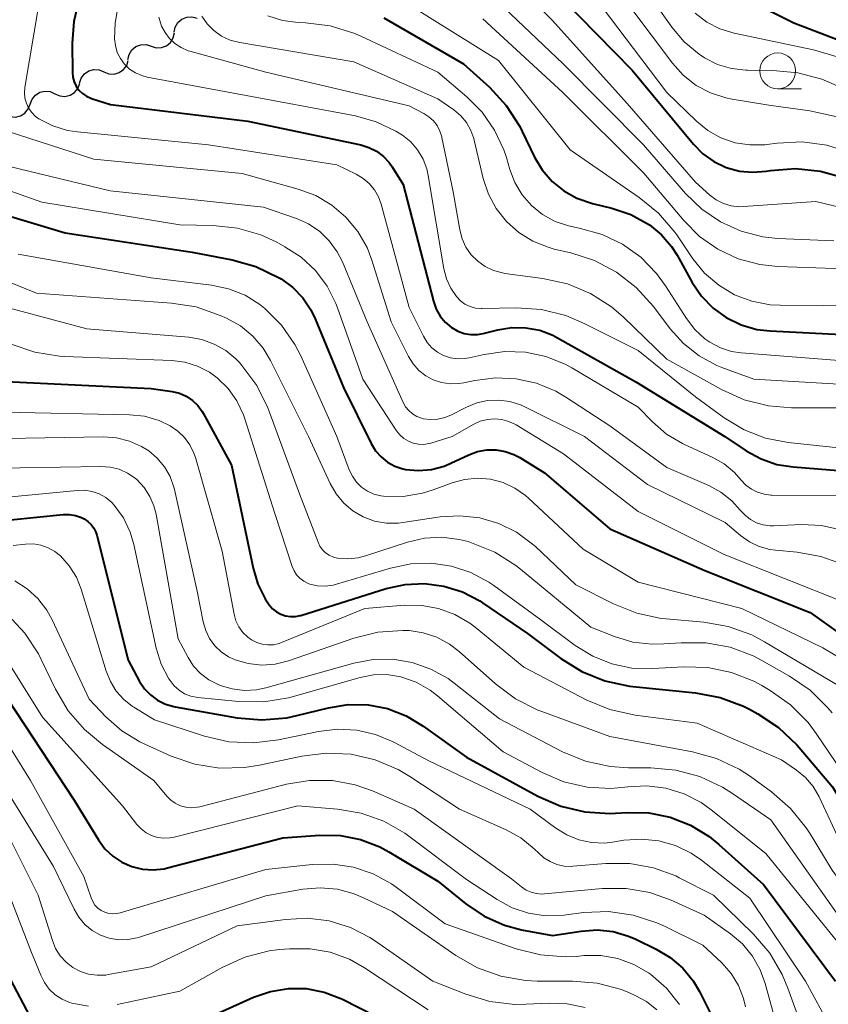
# Model space of a CAD drawing. Units: metres. Extents: x -72000 to -70000, y 21000 to 22500.
# Drawn here: x -71032 to -70976, y 21067 to 21136 of the extents above; entities that cross this region are included whole.
import ezdxf

# ---------------------------------------------------------------- set-up
doc = ezdxf.new("R2010")
doc.units = ezdxf.units.M
for name, color, linetype, lineweight in [('510200_細流', 7, 'Continuous', 30), ('633100_広葉樹林', 7, 'Continuous', 13), ('710100_等高線(計曲線)', 7, 'Continuous', 40), ('710200_等高線(主曲線)', 7, 'Continuous', 13)]:
    doc.layers.add(name, color=color, linetype=linetype, lineweight=lineweight)

msp = doc.modelspace()

# ---------------------------------------------------------------- linework, layer by layer
at = {"layer": '510200_細流', "linetype": 'Continuous', "lineweight": 30, "flags": 128}
for points in [[(-71021.402, 21135.2), (-71021.329, 21135.56), (-71021.143, 21135.876), (-71020.866, 21136.118), (-71020.526, 21136.257), (-71020.16, 21136.28), (-71019.806, 21136.184)], [(-71023.007, 21134.231), (-71022.656, 21134.123), (-71022.289, 21134.135), (-71021.945, 21134.263), (-71021.66, 21134.495), (-71021.464, 21134.805), (-71021.379, 21135.162)], [(-71024.635, 21133.301), (-71024.55, 21133.658), (-71024.354, 21133.968), (-71024.069, 21134.2), (-71023.725, 21134.328), (-71023.358, 21134.34), (-71023.007, 21134.231)], [(-71026.303, 21132.449), (-71025.963, 21132.311), (-71025.597, 21132.291), (-71025.243, 21132.388), (-71024.938, 21132.595), (-71024.716, 21132.887), (-71024.601, 21133.235)], [(-71028.005, 21131.663), (-71027.89, 21132.012), (-71027.668, 21132.304), (-71027.363, 21132.51), (-71027.01, 21132.608), (-71026.643, 21132.587), (-71026.303, 21132.449)], [(-71029.722, 21130.91), (-71029.388, 21130.758), (-71029.023, 21130.723), (-71028.665, 21130.806), (-71028.353, 21131), (-71028.119, 21131.283), (-71027.989, 21131.627)], [(-71031.455, 21130.193), (-71031.325, 21130.537), (-71031.092, 21130.82), (-71030.779, 21131.014), (-71030.422, 21131.097), (-71030.056, 21131.062), (-71029.722, 21130.91)], [(-71033.187, 21129.477), (-71032.853, 21129.325), (-71032.488, 21129.29), (-71032.13, 21129.373), (-71031.818, 21129.567), (-71031.584, 21129.85), (-71031.455, 21130.193)]]:
    msp.add_lwpolyline(points, dxfattribs=at)
at = {"layer": '633100_広葉樹林', "linetype": 'Continuous', "lineweight": 13}
msp.add_line((-70979.27, 21131.26), (-70977.603, 21131.26), dxfattribs=at)
msp.add_circle((-70979.27, 21132.51), 1.25, dxfattribs=at)
at = {"layer": '710100_等高線(計曲線)', "linetype": 'Continuous', "lineweight": 40, "flags": 128}
for points, elevation in [([(-71028.01, 21137.65), (-71028.41, 21135.95), (-71028.51, 21134.45), (-71028.5, 21132.39), (-71028.47, 21132.06), (-71028.38, 21131.74), (-71028.24, 21131.44), (-71028.05, 21131.16), (-71027.81, 21130.93), (-71027.53, 21130.74), (-71027.23, 21130.6), (-71027.17, 21130.58), (-71025.84, 21130.16), (-71016.26, 21129), (-71008.38, 21127.34), (-71007.81, 21127.17), (-71007.28, 21126.9), (-71006.8, 21126.54), (-71006.39, 21126.11), (-71006.19, 21125.81), (-71005.42, 21124.58), (-71003.3, 21116.43), (-71003.11, 21115.89), (-71002.84, 21115.4), (-71002.48, 21114.97), (-71002.05, 21114.6), (-71002, 21114.57), (-71001.59, 21114.34)], 540), ([(-70994.38, 21137.62), (-70989.44, 21132.56), (-70985.16, 21127.4), (-70984.49, 21126.73), (-70983.72, 21126.18), (-70982.86, 21125.77), (-70981.94, 21125.52)], 520), ([(-70981.2, 21137.37), (-70978.14, 21135.86), (-70970.68, 21133)], 510), ([(-71006.76, 21136.2), (-71001.2, 21133), (-70999.4, 21131.37), (-70998.22, 21130.09), (-70997.27, 21128.63), (-70997.1, 21128.29), (-70996.24, 21126.5), (-70995.71, 21125.6), (-70995.02, 21124.8), (-70994.21, 21124.13)], 530), ([(-70981.94, 21125.52), (-70981, 21125.44), (-70980.08, 21125.51), (-70979.77, 21125.56), (-70978.03, 21125.69), (-70976.29, 21125.52), (-70974.61, 21125.05)], 520), ([(-71038.08, 21123.92), (-71029, 21121.21), (-71020.14, 21119.86), (-71017.36, 21119.33), (-71015.69, 21118.86), (-71014.06, 21118.07), (-71013.94, 21118), (-71013.12, 21117.4), (-71012.41, 21116.67), (-71011.85, 21115.83), (-71011.55, 21115.2), (-71009.59, 21110.41), (-71007.65, 21106.5), (-71007.34, 21106), (-71006.95, 21105.57), (-71006.5, 21105.2), (-71005.99, 21104.93), (-71005.43, 21104.74), (-71005.25, 21104.7), (-71004.34, 21104.62), (-71003.44, 21104.69), (-71002.56, 21104.93), (-71002.08, 21105.13), (-71000.83, 21105.72), (-71000.22, 21105.95), (-70999.58, 21106.07), (-70998.93, 21106.07), (-70998.29, 21105.96), (-70997.68, 21105.75), (-70997.27, 21105.53), (-70995.54, 21104.46), (-70991, 21100.55), (-70984.35, 21097.65), (-70977, 21094.71), (-70970.17, 21089.83)], 550), ([(-70994.21, 21124.13), (-70993.29, 21123.62), (-70992.21, 21123.25), (-70990.84, 21122.92), (-70989.52, 21122.48), (-70988.21, 21121.76), (-70987.38, 21121.08), (-70986.68, 21120.26), (-70986.29, 21119.65), (-70985.23, 21117.74), (-70984.58, 21116.79), (-70983.78, 21115.96), (-70982.86, 21115.29), (-70981.82, 21114.79), (-70980.72, 21114.47), (-70979.8, 21114.36), (-70973, 21114.02)], 530), ([(-71001.59, 21114.34), (-71001.15, 21114.18), (-71000.69, 21114.11), (-71000.23, 21114.11), (-70999.82, 21114.18), (-70998.81, 21114.44), (-70997.84, 21114.6), (-70996.85, 21114.59), (-70995.88, 21114.41), (-70994.96, 21114.06), (-70994.64, 21113.89), (-70989.18, 21110.82), (-70982.96, 21107), (-70981.47, 21106), (-70980.43, 21105.43), (-70979.32, 21105.05), (-70978.19, 21104.87), (-70974.74, 21104.61)], 540), ([(-71033.16, 21110.84), (-71023, 21110.35), (-71021.54, 21110.13), (-71021.04, 21110.01), (-71020.57, 21109.8), (-71020.13, 21109.52), (-71019.76, 21109.16), (-71019.45, 21108.74), (-71019.38, 21108.62), (-71017.39, 21105), (-71015.89, 21097.8), (-71015.56, 21096.69), (-71015.04, 21095.66), (-71014.76, 21095.24), (-71014.53, 21094.98), (-71014.26, 21094.76), (-71013.96, 21094.59), (-71013.63, 21094.48), (-71013.28, 21094.43), (-71012.94, 21094.43), (-71012.6, 21094.5), (-71012.55, 21094.51), (-71006.61, 21096.38), (-71005.28, 21096.68), (-71003.92, 21096.74), (-71002.57, 21096.56), (-71001.27, 21096.15), (-71000.06, 21095.52), (-70999.87, 21095.39), (-70996.74, 21093.26), (-70994.42, 21091.51), (-70992.94, 21090.59), (-70991.33, 21089.94), (-70989.62, 21089.57), (-70989.38, 21089.55)], 560), ([(-71034.69, 21100.99), (-71029.15, 21101.55), (-71028.71, 21101.56), (-71028.28, 21101.48), (-71027.87, 21101.34), (-71027.69, 21101.25), (-71027.42, 21101.07), (-71027.2, 21100.86), (-71027.01, 21100.6), (-71026.87, 21100.32), (-71026.81, 21100.11), (-71024.61, 21091.39), (-71023.81, 21089.91), (-71023.47, 21089.4), (-71023.05, 21088.96), (-71022.56, 21088.6), (-71022.01, 21088.33), (-71021.42, 21088.15), (-71021.34, 21088.14), (-71017.01, 21087.37), (-71015.27, 21087.22), (-71013.54, 21087.37), (-71012.84, 21087.52), (-71010.63, 21088.07), (-71009.26, 21088.29), (-71007.87, 21088.27), (-71006.5, 21088.01), (-71005.2, 21087.51), (-71004.01, 21086.79), (-71001, 21084.61), (-70996.02, 21081.9), (-70994.42, 21081.21), (-70992.73, 21080.8), (-70990.99, 21080.69), (-70990.59, 21080.71), (-70989.79, 21080.76), (-70988.27, 21080.73), (-70986.77, 21080.43), (-70985.35, 21079.87), (-70984.05, 21079.08), (-70983.37, 21078.53), (-70980.27, 21075.73), (-70975.24, 21069)], 570), ([(-70989.38, 21089.55), (-70985, 21089.11), (-70983.29, 21088.79), (-70981.66, 21088.18), (-70981.23, 21087.96), (-70980.66, 21087.65), (-70979.21, 21086.69), (-70977.94, 21085.49), (-70977.78, 21085.3), (-70975.45, 21082.55), (-70973.77, 21079.77), (-70973.14, 21078.92), (-70972.37, 21078.18), (-70971.48, 21077.59), (-70970.51, 21077.16), (-70969.47, 21076.91), (-70968.84, 21076.84), (-70965, 21076.66), (-70955.41, 21074.59), (-70945, 21073.12), (-70937, 21071.66), (-70931, 21072.41), (-70923.11, 21070.89)], 560), ([(-71033, 21088.61), (-71028.38, 21081.62), (-71026.69, 21078.85), (-71026.24, 21078.23), (-71025.69, 21077.71), (-71025.05, 21077.29), (-71024.36, 21076.98), (-71023.62, 21076.8), (-71022.86, 21076.76), (-71022.1, 21076.84), (-71021.86, 21076.9), (-71013.82, 21079), (-71011.23, 21079.18), (-71009.8, 21079.15), (-71008.39, 21078.88), (-71007.05, 21078.36), (-71006.42, 21078.02), (-71003, 21075.96), (-71001.04, 21074.38), (-70999.76, 21073.52), (-70998.35, 21072.9), (-70997.16, 21072.58), (-70995, 21072.17), (-70993, 21072.49), (-70991.88, 21072.57), (-70990.76, 21072.45), (-70989.68, 21072.14), (-70989.18, 21071.92), (-70987.75, 21071.23), (-70986.77, 21070.65), (-70985.9, 21069.9), (-70985.17, 21069.01), (-70984.74, 21068.26), (-70983.73, 21066.27)], 580), ([(-71032.86, 21069.14), (-71031.47, 21066.53)], 590), ([(-71019, 21066.45), (-71015.86, 21067.87), (-71014.67, 21068.28), (-71013.43, 21068.48), (-71012.18, 21068.47), (-71010.94, 21068.23), (-71009.77, 21067.78), (-71009.65, 21067.73), (-71005, 21065.37)], 590)]:
    msp.add_lwpolyline(points, dxfattribs=dict(at, elevation=elevation))
at = {"layer": '710200_等高線(主曲線)', "linetype": 'Continuous', "lineweight": 13, "flags": 128}
for points, elevation in [([(-70998.89, 21139.89), (-70995, 21136.03), (-70989.77, 21130.23), (-70985, 21124.74), (-70984, 21123.84), (-70983.56, 21123.51), (-70983.06, 21123.26), (-70982.53, 21123.1), (-70981.99, 21123.03), (-70981.66, 21123.04), (-70976.61, 21123.39), (-70967, 21121.09)], 522), ([(-70989.87, 21140.13), (-70986.67, 21135.57), (-70985.8, 21134.54), (-70984.76, 21133.67), (-70984.37, 21133.41), (-70983.47, 21132.96), (-70982.5, 21132.67), (-70981.5, 21132.56), (-70981.39, 21132.56), (-70979.6, 21132.54), (-70977.87, 21132.38), (-70976.19, 21131.92), (-70975.53, 21131.65), (-70971.97, 21130.03), (-70967, 21126.11), (-70958.81, 21123.19), (-70954.55, 21121.84)], 514), ([(-70999.75, 21138.25), (-70994.24, 21133), (-70988.64, 21127.36), (-70985.7, 21123.96), (-70984.57, 21122.85), (-70983.27, 21121.97), (-70981.83, 21121.32), (-70980.3, 21120.93), (-70979.26, 21120.82), (-70975.36, 21120.64)], 524), ([(-70992.17, 21137.83), (-70987.01, 21131), (-70984.94, 21129), (-70984.14, 21128.35), (-70983.23, 21127.84), (-70982.24, 21127.5), (-70981.22, 21127.34), (-70980.18, 21127.36), (-70980.02, 21127.38), (-70979.3, 21127.47), (-70977.56, 21127.55), (-70975.83, 21127.33), (-70974.17, 21126.8)], 518), ([(-71030.86, 21137), (-71031.82, 21131.36), (-71031.85, 21130.99), (-71031.82, 21130.61), (-71031.72, 21130.25), (-71031.56, 21129.91), (-71031.34, 21129.6), (-71031.07, 21129.33), (-71030.84, 21129.16), (-71029.88, 21128.67), (-71028.85, 21128.36), (-71028.16, 21128.25), (-71019, 21127.34), (-71010.05, 21125.95), (-71008.7, 21125.3), (-71008.21, 21125.01), (-71007.78, 21124.65), (-71007.41, 21124.21), (-71007.13, 21123.71), (-71006.95, 21123.21), (-71005, 21116), (-71004, 21113.99), (-71003.74, 21113.56), (-71003.41, 21113.19), (-71003.03, 21112.88), (-71002.59, 21112.65), (-71002.12, 21112.49), (-71001.63, 21112.42), (-71001.14, 21112.43), (-71000.81, 21112.48), (-70999.76, 21112.73), (-70998.32, 21112.93), (-70996.87, 21112.89), (-70995.46, 21112.59), (-70994.11, 21112.05), (-70993.65, 21111.79), (-70989, 21109.05), (-70988.01, 21108.03), (-70987.03, 21107.17), (-70985.91, 21106.5), (-70985.73, 21106.41), (-70983.84, 21105.55), (-70983.01, 21105.08), (-70982.28, 21104.48), (-70981.82, 21103.96), (-70981.49, 21103.61), (-70981.11, 21103.32), (-70980.68, 21103.11), (-70980.22, 21102.97), (-70979.74, 21102.91), (-70979.68, 21102.91), (-70974.68, 21102.87)], 542), ([(-71025.23, 21137.48), (-71025.53, 21135.85), (-71025.56, 21134.75), (-71025.5, 21134.27), (-71025.37, 21133.8), (-71025.15, 21133.37), (-71024.86, 21132.98), (-71024.51, 21132.64), (-71024.1, 21132.37), (-71023.65, 21132.18), (-71023.29, 21132.08), (-71017, 21130.9), (-71008.75, 21129.37), (-71007.29, 21128.96), (-71005.93, 21128.31), (-71005.46, 21128.02), (-71004.89, 21127.55), (-71004.41, 21126.99), (-71004.03, 21126.36), (-71003.77, 21125.67), (-71003.66, 21125.21), (-71002.57, 21118.69), (-71002.39, 21117.99), (-71002.09, 21117.34), (-71001.7, 21116.76), (-71001.42, 21116.47), (-71001.1, 21116.24), (-71000.75, 21116.07), (-71000.37, 21115.96), (-70999.97, 21115.93), (-70999.9, 21115.93), (-70997.5, 21115.97), (-70995.76, 21115.86), (-70994.07, 21115.44), (-70992.77, 21114.89), (-70989.01, 21112.99), (-70985, 21109.76), (-70983, 21108.3), (-70981.62, 21107.47), (-70980.12, 21106.89), (-70978.54, 21106.58), (-70973.06, 21106)], 538), ([(-71005, 21137.12), (-70998.77, 21133.23), (-70993.76, 21127), (-70988.93, 21123.68), (-70987.59, 21122.58), (-70986.45, 21121.25), (-70986.32, 21121.06), (-70985.19, 21119.4), (-70984.37, 21118.39), (-70983.39, 21117.55), (-70982.28, 21116.89), (-70981.07, 21116.43), (-70979.8, 21116.18), (-70979.1, 21116.15), (-70973, 21116.11)], 528), ([(-70989.59, 21137), (-70986.61, 21133.04), (-70985.86, 21132.2), (-70984.96, 21131.5), (-70983.96, 21130.97), (-70982.88, 21130.62), (-70982.46, 21130.54), (-70979.89, 21130.11), (-70977.02, 21129.73), (-70975.32, 21129.35), (-70973.71, 21128.68), (-70972.58, 21128), (-70968.72, 21125.28)], 516), ([(-71022.48, 21136.26), (-71022.28, 21135.64), (-71022.04, 21135.18), (-71021.73, 21134.76), (-71021.35, 21134.41), (-71020.91, 21134.13), (-71020.43, 21133.92), (-71020.31, 21133.89), (-71015, 21132.43), (-71005, 21130.06), (-71003.97, 21129.53), (-71003.62, 21129.31), (-71003.3, 21129.02), (-71003.05, 21128.69), (-71002.85, 21128.31), (-71002.72, 21127.91), (-71002.71, 21127.87), (-71001.93, 21124.07), (-71001.46, 21121.41), (-71001.3, 21120.78), (-71001.03, 21120.2), (-71000.66, 21119.67), (-71000.21, 21119.22), (-70999.68, 21118.85), (-70999.1, 21118.58), (-70998.48, 21118.41), (-70998.32, 21118.38), (-70995.66, 21118.03), (-70993.95, 21117.65), (-70992.34, 21116.98), (-70990.88, 21116.04), (-70990.04, 21115.32), (-70987, 21112.4), (-70983.19, 21110.27), (-70981.6, 21109.55), (-70979.91, 21109.13), (-70978.31, 21109), (-70974.83, 21109)], 536), ([(-71019.47, 21136.33), (-71019.1, 21135.79), (-71018.63, 21135.32), (-71018.1, 21134.94), (-71017.5, 21134.66), (-71016.82, 21134.48), (-71008.86, 21133.14), (-71003, 21130.57), (-71001.88, 21129.78), (-71001.4, 21129.38), (-71001, 21128.9), (-71000.69, 21128.36), (-71000.48, 21127.78), (-71000.45, 21127.67), (-70999.82, 21125), (-70999.46, 21123.91), (-70998.92, 21122.9), (-70998.21, 21121.99), (-70997.35, 21121.23), (-70996.37, 21120.62), (-70995.3, 21120.2), (-70994.88, 21120.08), (-70993.72, 21119.82), (-70992.06, 21119.28), (-70990.52, 21118.47), (-70989.14, 21117.4), (-70987.95, 21116.07), (-70986.78, 21114.52)], 534), ([(-71014.86, 21136.34), (-71013.83, 21136.03), (-71012.75, 21135.89), (-71012.24, 21135.87), (-71010.51, 21135.65), (-71008.85, 21135.14), (-71008.36, 21134.93), (-71003, 21132.41), (-71000.97, 21130.7), (-70999.9, 21129.63), (-70999.03, 21128.38), (-70998.39, 21127), (-70998.21, 21126.46), (-70997.97, 21125.63), (-70997.62, 21124.71), (-70997.1, 21123.86), (-70996.45, 21123.11), (-70995.68, 21122.49), (-70994.81, 21122.01), (-70993.87, 21121.69), (-70993.56, 21121.62), (-70993.04, 21121.52), (-70991.52, 21121.1), (-70990.11, 21120.42), (-70988.83, 21119.5), (-70987.73, 21118.38), (-70987.1, 21117.51), (-70985.64, 21115.22), (-70985.06, 21114.46), (-70984.36, 21113.82), (-70984, 21113.57), (-70983.27, 21113.18), (-70982.49, 21112.93), (-70981.81, 21112.83), (-70973.79, 21112.21)], 532), ([(-70985.04, 21136.54), (-70984.22, 21135.92), (-70983.31, 21135.45)], 512), ([(-70999.85, 21136.15), (-70994.28, 21131), (-70988.62, 21125.38), (-70985.82, 21122.06), (-70984.72, 21120.95), (-70983.44, 21120.06), (-70982.02, 21119.4), (-70980.51, 21118.99), (-70979.27, 21118.86), (-70975.28, 21118.72), (-70967, 21116.55), (-70960.05, 21111.95), (-70956.01, 21109.99), (-70952.67, 21109.51), (-70950.93, 21109.42), (-70949.2, 21109.63)], 526), ([(-70983.31, 21135.45), (-70982.3, 21135.14), (-70976.78, 21133.98), (-70975.11, 21133.48)], 512), ([(-71033.05, 21128.31), (-71027, 21126.36), (-71016.66, 21125.34), (-71012.74, 21124.26), (-71011.52, 21123.81), (-71010.4, 21123.15), (-71009.41, 21122.31), (-71008.58, 21121.31), (-71007.94, 21120.18), (-71007.6, 21119.3), (-71006.26, 21115), (-71005.04, 21112.59), (-71004.72, 21112.07), (-71004.32, 21111.61), (-71003.84, 21111.24), (-71003.31, 21110.95), (-71002.73, 21110.76), (-71002.13, 21110.67), (-71001.53, 21110.69), (-71001.19, 21110.75), (-71000.41, 21110.91), (-70998.97, 21111.1), (-70997.52, 21111.03), (-70996.1, 21110.71), (-70994.75, 21110.15), (-70994.07, 21109.75), (-70991, 21107.74), (-70987, 21104.84), (-70984.08, 21103.58), (-70983.23, 21103.11), (-70982.47, 21102.51), (-70981.88, 21101.85), (-70981.55, 21101.5), (-70981.17, 21101.2)], 544), ([(-71035.03, 21126.36), (-71025.86, 21124.14), (-71015.16, 21123), (-71012.87, 21122.21), (-71012.02, 21121.83), (-71011.24, 21121.3), (-71010.57, 21120.65), (-71010.02, 21119.89), (-71009.66, 21119.18), (-71007.94, 21115), (-71005.42, 21109.38), (-71005.25, 21109.07), (-71005.03, 21108.8), (-71004.76, 21108.57), (-71004.46, 21108.4), (-71004.13, 21108.27), (-71004, 21108.24), (-71003.5, 21108.18), (-71003, 21108.21), (-71002.51, 21108.32), (-71002.09, 21108.49), (-71001, 21109.05), (-71000.28, 21109.35), (-70999.52, 21109.51), (-70998.74, 21109.54), (-70997.97, 21109.43), (-70997.22, 21109.2), (-70996.98, 21109.09), (-70992.75, 21107), (-70988.36, 21103.64), (-70982.94, 21101), (-70981.87, 21100.09), (-70981.25, 21099.65), (-70980.56, 21099.32), (-70979.82, 21099.12), (-70979.42, 21099.07), (-70977.91, 21098.93), (-70976.25, 21098.63), (-70974.67, 21098.06)], 546), ([(-71036.1, 21125.27), (-71030.65, 21123.35), (-71021, 21121.76), (-71018.67, 21121.71), (-71016.98, 21121.53), (-71015.35, 21121.06), (-71014.28, 21120.57), (-71013.67, 21120.24), (-71012.53, 21119.5), (-71011.54, 21118.57), (-71010.73, 21117.49), (-71010.11, 21116.28), (-71009.99, 21115.97), (-71008.24, 21111), (-71005.87, 21107.4), (-71005.64, 21107.11), (-71005.36, 21106.86), (-71005.05, 21106.67), (-71004.71, 21106.54), (-71004.35, 21106.46), (-71003.98, 21106.45), (-71003.62, 21106.51), (-71003.49, 21106.54), (-71001.99, 21107), (-71000.49, 21107.85), (-71000.03, 21108.06), (-70999.54, 21108.19), (-70999.04, 21108.23), (-70998.53, 21108.19), (-70998.04, 21108.05), (-70997.58, 21107.84)], 548), ([(-71039, 21120.24), (-71031.01, 21116.99), (-71021.59, 21116.31), (-71019.87, 21116.04), (-71018.19, 21115.45), (-71017.75, 21115.25), (-71016.78, 21114.71), (-71015.92, 21114), (-71015.2, 21113.16), (-71014.67, 21112.29), (-71012.03, 21107), (-71010.52, 21103.72), (-71010.1, 21103), (-71009.56, 21102.35), (-71008.92, 21101.81), (-71008.2, 21101.39), (-71007.41, 21101.1), (-71006.58, 21100.95), (-71005.75, 21100.95), (-71005.43, 21100.99), (-71002.83, 21101.38), (-71001.45, 21101.47), (-71000.07, 21101.32), (-70998.74, 21100.93), (-70997.5, 21100.31), (-70996.38, 21099.49), (-70996.18, 21099.31), (-70993.36, 21096.64), (-70990.73, 21095.31)], 554), ([(-71032.28, 21119.72), (-71023, 21118.06), (-71018.8, 21117.56), (-71017.6, 21117.31), (-71016.45, 21116.85), (-71015.41, 21116.2), (-71015.07, 21115.93), (-71013.91, 21114.77), (-71012.98, 21113.42), (-71012.57, 21112.62), (-71010.04, 21107), (-71009.18, 21104.67), (-71008.96, 21104.23), (-71008.68, 21103.82), (-71008.32, 21103.47), (-71007.91, 21103.19), (-71007.46, 21102.98)], 552), ([(-71035, 21116.51), (-71027.49, 21114.51), (-71020.37, 21113.92), (-71019.47, 21113.77), (-71018.6, 21113.45), (-71017.8, 21113), (-71017.09, 21112.41), (-71016.85, 21112.15), (-71016.68, 21111.96), (-71015.64, 21110.55), (-71014.87, 21108.99), (-71014.8, 21108.81), (-71012.65, 21103), (-71011.36, 21099.62), (-71011.23, 21099.34), (-71011.05, 21099.09), (-71010.83, 21098.88), (-71010.57, 21098.71), (-71010.29, 21098.58), (-71010, 21098.51), (-71009.28, 21098.45), (-71008.56, 21098.53), (-71008.04, 21098.66), (-71005.12, 21099.62), (-71003.93, 21099.9), (-71002.71, 21099.97), (-71001.5, 21099.82), (-71000.87, 21099.66), (-71000.64, 21099.58), (-70999.02, 21098.93), (-70997.55, 21098), (-70997.22, 21097.74), (-70992.31, 21093.69), (-70990.66, 21093.03), (-70989.38, 21092.65), (-70988.05, 21092.5), (-70987.22, 21092.52), (-70986, 21092.61), (-70984.29, 21092.6), (-70982.6, 21092.29), (-70980.99, 21091.69), (-70980.38, 21091.37), (-70978.44, 21090.28), (-70977, 21089.29), (-70975.76, 21088.07), (-70975.48, 21087.72)], 556), ([(-70986.78, 21114.52), (-70985.85, 21113.48), (-70984.75, 21112.62), (-70983.52, 21111.96), (-70983.16, 21111.82), (-70980.94, 21111), (-70975, 21110.65)], 534), ([(-71032.77, 21113.45), (-71031.13, 21112.88), (-71029.41, 21112.6), (-71029.06, 21112.58), (-71021.57, 21112.29), (-71020.65, 21112.18), (-71019.77, 21111.9), (-71018.94, 21111.48), (-71018.39, 21111.08), (-71017.63, 21110.34), (-71017.02, 21109.48), (-71016.56, 21108.52), (-71016.46, 21108.22), (-71014.38, 21101.62), (-71013.16, 21097.93), (-71013.03, 21097.62), (-71012.85, 21097.34), (-71012.62, 21097.1), (-71012.35, 21096.9), (-71012.05, 21096.75), (-71011.93, 21096.7), (-71011.4, 21096.58), (-71010.85, 21096.55), (-71010.31, 21096.62), (-71010.07, 21096.69), (-71006.29, 21097.82), (-71004.89, 21098.12), (-71003.46, 21098.16), (-71002.05, 21097.96), (-71000.69, 21097.51), (-70999.43, 21096.83), (-70999.09, 21096.6), (-70995.8, 21094.2), (-70993.4, 21092.41), (-70992.18, 21091.66), (-70990.86, 21091.13), (-70989.46, 21090.84), (-70988.01, 21090.8), (-70985.82, 21090.93), (-70984.14, 21090.88), (-70982.5, 21090.54), (-70980.94, 21089.92), (-70980.38, 21089.62), (-70979.8, 21089.28)], 558), ([(-71033.3, 21108.7), (-71024.52, 21108.52), (-71023.47, 21108.41), (-71022.44, 21108.11), (-71021.67, 21107.74), (-71021.14, 21107.38), (-71020.68, 21106.93), (-71020.3, 21106.41), (-71020.02, 21105.83), (-71019.92, 21105.54), (-71018.05, 21099), (-71017.22, 21094.6), (-71017.09, 21094.14), (-71016.88, 21093.71), (-71016.61, 21093.33), (-71016.27, 21093), (-71016, 21092.8), (-71015.64, 21092.62), (-71015.26, 21092.5), (-71014.87, 21092.45), (-71014.47, 21092.47), (-71014.08, 21092.55), (-71013.9, 21092.62), (-71008.1, 21095), (-71005.33, 21095.22), (-71004.12, 21095.21), (-71002.94, 21095), (-71001.81, 21094.58), (-71000.77, 21093.97), (-71000.4, 21093.69), (-70997, 21090.9), (-70992.59, 21088.6), (-70990.98, 21087.94), (-70989.23, 21087.55), (-70984.9, 21087), (-70979, 21084.44), (-70977.96, 21083.72), (-70977.33, 21083.2), (-70976.8, 21082.58), (-70976.38, 21081.85), (-70974.82, 21078.51)], 562), ([(-70997.58, 21107.84), (-70997.53, 21107.81), (-70994.22, 21105.78), (-70989, 21101.77), (-70983, 21098.76), (-70974.58, 21095.42)], 548), ([(-71033.15, 21106.85), (-71026.34, 21106.97), (-71025.42, 21106.9), (-71024.52, 21106.68), (-71023.67, 21106.3), (-71023.18, 21106), (-71022.58, 21105.49), (-71022.08, 21104.89), (-71021.69, 21104.21), (-71021.42, 21103.47), (-71021.38, 21103.3), (-71019.79, 21096.21), (-71019.37, 21094.06), (-71019.2, 21093.47), (-71018.93, 21092.91), (-71018.57, 21092.4), (-71018.12, 21091.97), (-71017.61, 21091.62), (-71017.15, 21091.41), (-71016.24, 21091.15), (-71015.29, 21091.05), (-71014.35, 21091.12), (-71013.43, 21091.35), (-71008.87, 21092.92), (-71007.18, 21093.34), (-71005.44, 21093.46), (-71005.03, 21093.45), (-71005, 21093.45), (-71004.01, 21093.3), (-71003.06, 21092.99), (-71002.17, 21092.51), (-71001.5, 21092), (-70998.97, 21089.73), (-70997.57, 21088.69), (-70996.01, 21087.9), (-70995.74, 21087.8), (-70991, 21086.07), (-70985.22, 21085), (-70983.54, 21084.53)], 564), ([(-71035, 21104.77), (-71026.52, 21104.91), (-71025.87, 21104.86), (-71025.25, 21104.71), (-71024.66, 21104.44), (-71024.13, 21104.08), (-71023.99, 21103.97), (-71023.49, 21103.43), (-71023.09, 21102.82)], 566), ([(-71007.46, 21102.98), (-71006.98, 21102.86), (-71006.78, 21102.83), (-71005.42, 21102.82), (-71004.07, 21103.04), (-71003.32, 21103.27), (-71002, 21103.76), (-71001.13, 21104), (-71000.22, 21104.08), (-70999.32, 21104.01), (-70998.44, 21103.78), (-70997.62, 21103.4), (-70996.88, 21102.88), (-70996.66, 21102.69), (-70992.86, 21099.14), (-70989, 21096.83), (-70981.78, 21095), (-70976.12, 21092.25), (-70974.62, 21091.36)], 552), ([(-71032.79, 21102.79), (-71028.17, 21103.24), (-71027.65, 21103.25), (-71027.13, 21103.16), (-71026.63, 21102.99), (-71026.17, 21102.73), (-71025.76, 21102.4), (-71025.58, 21102.2), (-71024.94, 21101.31), (-71024.47, 21100.33), (-71024.22, 21099.46), (-71022.65, 21092.22), (-71022.31, 21091.12), (-71021.78, 21090.09), (-71021.69, 21089.96), (-71021.41, 21089.6)], 568), ([(-71023.09, 21102.82), (-71022.81, 21102.15), (-71022.66, 21101.58), (-71021.13, 21092.87), (-71020.43, 21091.57), (-71020.05, 21090.97), (-71019.56, 21090.45), (-71018.99, 21090.02), (-71018.37, 21089.71), (-71018.18, 21089.63), (-71017.36, 21089.38), (-71016.5, 21089.27), (-71015.65, 21089.32), (-71015, 21089.45), (-71008.86, 21091.18), (-71007.51, 21091.43), (-71006.13, 21091.45), (-71004.78, 21091.23), (-71003.48, 21090.77), (-71002.28, 21090.1), (-71001.85, 21089.78), (-70998.7, 21087.3), (-70994.29, 21085), (-70992.68, 21084.34), (-70990.97, 21083.96), (-70989.68, 21083.88), (-70988.13, 21083.88), (-70986.39, 21083.72), (-70984.71, 21083.27), (-70983.13, 21082.53), (-70982.43, 21082.09), (-70979.76, 21080.24), (-70975, 21073.52)], 566), ([(-70981.17, 21101.2), (-70980.74, 21100.98), (-70980.28, 21100.83), (-70979.8, 21100.77), (-70979.56, 21100.77), (-70977.61, 21100.85), (-70976.22, 21100.79), (-70974.86, 21100.49)], 544), ([(-71032.63, 21099.4), (-71031.77, 21099.49), (-71031.23, 21099.5), (-71030.7, 21099.41)], 572), ([(-71030.7, 21099.41), (-71030.19, 21099.23), (-71029.72, 21098.97), (-71029.33, 21098.67), (-71028.72, 21097.98), (-71028.23, 21097.19), (-71027.89, 21096.34), (-71026.15, 21090.62), (-71025.85, 21089.89), (-71025.44, 21089.23), (-71024.92, 21088.64), (-71024.3, 21088.16), (-71024.22, 21088.11), (-71022.78, 21087.22), (-71019.28, 21086.09), (-71017.58, 21085.7), (-71015.84, 21085.61), (-71014.12, 21085.82), (-71011.32, 21086.42), (-71009.99, 21086.58), (-71008.65, 21086.51), (-71007.35, 21086.21), (-71006.11, 21085.68), (-71003.63, 21084.37), (-70996.54, 21081), (-70994.77, 21079.67), (-70994, 21079.19), (-70993.16, 21078.85), (-70992.27, 21078.66), (-70991.37, 21078.63), (-70990.81, 21078.69), (-70990, 21078.82), (-70988.79, 21078.91), (-70987.58, 21078.79), (-70986.41, 21078.45), (-70985.32, 21077.92), (-70984.6, 21077.44), (-70981.21, 21074.79), (-70977.33, 21069), (-70976.17, 21066.86)], 572), ([(-71032.52, 21096.92), (-71031.66, 21096.37), (-71030.91, 21095.69), (-71030.28, 21094.88), (-71029.91, 21094.2), (-71027.33, 21088.67), (-71026.16, 21087.44), (-71025.05, 21086.46), (-71023.79, 21085.69), (-71023.45, 21085.53), (-71021.6, 21084.7), (-71019.95, 21084.14), (-71018.23, 21083.86), (-71016.48, 21083.9), (-71015.44, 21084.06), (-71012.5, 21084.69), (-71010.78, 21084.91), (-71009.05, 21084.82), (-71007.36, 21084.43), (-71005.76, 21083.76), (-71004.96, 21083.28), (-71001.48, 21081), (-70998.27, 21079.58), (-70997.21, 21078.99), (-70996.26, 21078.23), (-70995.98, 21077.95), (-70995.6, 21077.6), (-70995.16, 21077.33), (-70994.68, 21077.13), (-70994.18, 21077.02), (-70993.66, 21077), (-70993.57, 21077.01), (-70991.26, 21077.2), (-70989.59, 21077.2), (-70987.95, 21076.9), (-70986.39, 21076.33), (-70986.16, 21076.21), (-70983.75, 21075), (-70980.97, 21072.27), (-70979.83, 21070.95), (-70978.95, 21069.45), (-70978.56, 21068.51), (-70977.4, 21065.28)], 574), ([(-70990.73, 21095.31), (-70989.11, 21094.66), (-70987.41, 21094.3), (-70987.06, 21094.27), (-70984.43, 21094.04), (-70982.72, 21093.74), (-70981.08, 21093.15), (-70980.19, 21092.68), (-70975, 21089.6)], 554), ([(-71033.02, 21094.55), (-71031.83, 21093.28), (-71030.88, 21091.82), (-71030.68, 21091.43), (-71029.68, 21089.36), (-71028.79, 21087.86), (-71027.65, 21086.54), (-71026.4, 21085.5), (-71022.83, 21083), (-71021.91, 21081.9), (-71021.64, 21081.62), (-71021.32, 21081.4), (-71020.96, 21081.23), (-71020.58, 21081.13), (-71020.19, 21081.09)], 576), ([(-71033.78, 21092.48), (-71030.59, 21087.41), (-71025, 21081.23), (-71024, 21079.93), (-71023.71, 21079.61), (-71023.36, 21079.35), (-71022.98, 21079.15), (-71022.56, 21079.02), (-71022.13, 21078.96), (-71021.7, 21078.98), (-71021.41, 21079.04), (-71012.77, 21081.23), (-71010, 21081), (-71008.34, 21080.71), (-71006.76, 21080.15), (-71005.3, 21079.31), (-71005.01, 21079.1), (-71001, 21076.08), (-70998.86, 21074.68), (-70997.8, 21074.11), (-70996.66, 21073.73), (-70995.47, 21073.55), (-70994.19, 21073.59), (-70992.82, 21073.77), (-70991.08, 21073.84), (-70989.36, 21073.6), (-70987.7, 21073.07), (-70987.17, 21072.83), (-70984.49, 21071.51), (-70983.16, 21070.26), (-70982.52, 21069.53), (-70982.01, 21068.69), (-70981.65, 21067.79), (-70981.51, 21067.21)], 578), ([(-71021.41, 21089.6), (-71021.06, 21089.29), (-71020.67, 21089.05), (-71020.24, 21088.88), (-71019.75, 21088.79), (-71016.9, 21088.51), (-71015.15, 21088.49), (-71013.43, 21088.77), (-71013.17, 21088.84), (-71008.42, 21090.19), (-71007.49, 21090.37), (-71006.55, 21090.39), (-71005.57, 21090.23), (-71004.51, 21089.85), (-71003.54, 21089.3), (-71003.02, 21088.9), (-70998.43, 21085), (-70995.71, 21083.55), (-70994.19, 21082.91), (-70992.58, 21082.53), (-70990.92, 21082.44), (-70989.95, 21082.52), (-70989.74, 21082.55), (-70988.41, 21082.62), (-70987.08, 21082.45), (-70985.81, 21082.06), (-70984.62, 21081.45), (-70983.91, 21080.95), (-70980.1, 21077.9), (-70975, 21071.62)], 568), ([(-71035.87, 21090.13), (-71031.44, 21083), (-71027.7, 21076.3), (-71027.2, 21074.8), (-71027.09, 21074.54), (-71026.93, 21074.3), (-71026.73, 21074.09), (-71026.5, 21073.92), (-71026.25, 21073.8), (-71025.97, 21073.72), (-71025.69, 21073.69), (-71025.41, 21073.7), (-71025.18, 21073.75), (-71015, 21076.78), (-71011.76, 21077.13), (-71010.31, 21077.16), (-71008.88, 21076.94), (-71007.51, 21076.48), (-71006.24, 21075.78), (-71005.9, 21075.54), (-71002.49, 21073), (-70997.53, 21071.25), (-70995.84, 21070.82), (-70994.11, 21070.68), (-70993.3, 21070.72), (-70992.8, 21070.77), (-70991.61, 21070.77), (-70990.43, 21070.57), (-70989.31, 21070.16), (-70988.28, 21069.57), (-70988.14, 21069.47), (-70987.04, 21068.51), (-70986.13, 21067.37)], 582), ([(-70979.8, 21089.28), (-70978.38, 21088.27), (-70977.15, 21087.03), (-70976.59, 21086.28), (-70973, 21081), (-70972, 21079.7), (-70971.53, 21079.19), (-70970.99, 21078.77), (-70970.38, 21078.45), (-70969.72, 21078.24), (-70969.37, 21078.18), (-70960.91, 21077.09), (-70951, 21075.24), (-70943.58, 21075), (-70938.36, 21073.91), (-70936.63, 21073.7), (-70934.89, 21073.79), (-70934.6, 21073.84), (-70929.23, 21074.77), (-70924.17, 21073.92)], 558), ([(-70983.54, 21084.53), (-70981.97, 21083.78), (-70981.17, 21083.26), (-70979.7, 21082.2), (-70978.38, 21081.05), (-70977.28, 21079.7), (-70977, 21079.26), (-70975.48, 21076.74), (-70974.61, 21075.54), (-70973.55, 21074.52), (-70972.72, 21073.93), (-70971.67, 21073.39), (-70970.55, 21073.05), (-70969.38, 21072.9), (-70968.97, 21072.9), (-70965, 21073), (-70960.03, 21071.97), (-70949.88, 21071), (-70941.09, 21068.91), (-70936.62, 21067.38), (-70928.32, 21067.51), (-70926.58, 21067.39)], 564), ([(-71034.11, 21083.89), (-71029.82, 21077), (-71028.39, 21074.02), (-71028.06, 21073.45), (-71027.63, 21072.95), (-71027.12, 21072.53), (-71026.55, 21072.21), (-71025.93, 21071.99), (-71025.29, 21071.88), (-71024.63, 21071.89), (-71023.98, 21072.01), (-71023.82, 21072.06), (-71015, 21074.94), (-71012.42, 21075.4), (-71011.22, 21075.5), (-71010.01, 21075.4), (-71008.84, 21075.09), (-71008.19, 21074.81), (-71006.16, 21073.84), (-71001.75, 21070.78), (-71000.23, 21069.91), (-70998.59, 21069.33), (-70996.87, 21069.03), (-70996.06, 21069), (-70993.6, 21069), (-70991.87, 21068.85), (-70990.18, 21068.4), (-70989.57, 21068.15), (-70989.23, 21068), (-70988.42, 21067.56), (-70987.71, 21066.99)], 584), ([(-71020.19, 21081.09), (-71019.8, 21081.12), (-71019.62, 21081.16), (-71013.55, 21082.73), (-71011.96, 21083), (-71010.35, 21082.99), (-71008.76, 21082.69), (-71007.55, 21082.27), (-71004.64, 21081), (-70997.86, 21076.14), (-70997.16, 21075.57), (-70996.84, 21075.35), (-70996.48, 21075.2), (-70996.11, 21075.1), (-70995.72, 21075.07), (-70995.55, 21075.08), (-70991.51, 21075.45), (-70989.84, 21075.46), (-70988.2, 21075.18), (-70986.7, 21074.64), (-70984.4, 21073.6), (-70982.56, 21072.3), (-70981.73, 21071.59), (-70981.03, 21070.74), (-70980.49, 21069.79), (-70980.14, 21068.83), (-70978.54, 21063)], 576), ([(-71033.91, 21081), (-71030.89, 21075), (-71029.9, 21071.82), (-71029.68, 21071.27), (-71029.36, 21070.76), (-71028.95, 21070.31), (-71028.48, 21069.94), (-71027.94, 21069.67), (-71027.37, 21069.48), (-71026.78, 21069.4), (-71026.18, 21069.42), (-71026, 21069.45), (-71023, 21069.99), (-71017, 21072.84), (-71013.62, 21073.3), (-71012.09, 21073.38), (-71010.57, 21073.19), (-71009.1, 21072.73), (-71007.74, 21072.04), (-71007.42, 21071.82), (-71003.34, 21069), (-71001.03, 21068.08), (-70999.36, 21067.58), (-70997.63, 21067.37), (-70996.82, 21067.38), (-70995.23, 21067.46), (-70993.96, 21067.41), (-70992.71, 21067.15)], 586), ([(-71034.61, 21079.39), (-71031.37, 21071), (-71030.72, 21069.4), (-71030.46, 21068.89), (-71030.12, 21068.43), (-71029.7, 21068.04), (-71029.22, 21067.73), (-71028.7, 21067.51), (-71028.54, 21067.46), (-71027.39, 21067.25)], 588), ([(-71025.37, 21067.37), (-71021, 21068.3), (-71018.06, 21069.95), (-71016.47, 21070.67), (-71014.78, 21071.1), (-71014.05, 21071.19), (-71013.34, 21071.25), (-71011.91, 21071.25), (-71010.51, 21071.01), (-71009.17, 21070.52), (-71008.11, 21069.93), (-71003.67, 21067)], 588)]:
    msp.add_lwpolyline(points, dxfattribs=dict(at, elevation=elevation))

doc.saveas('drawing.dxf')
